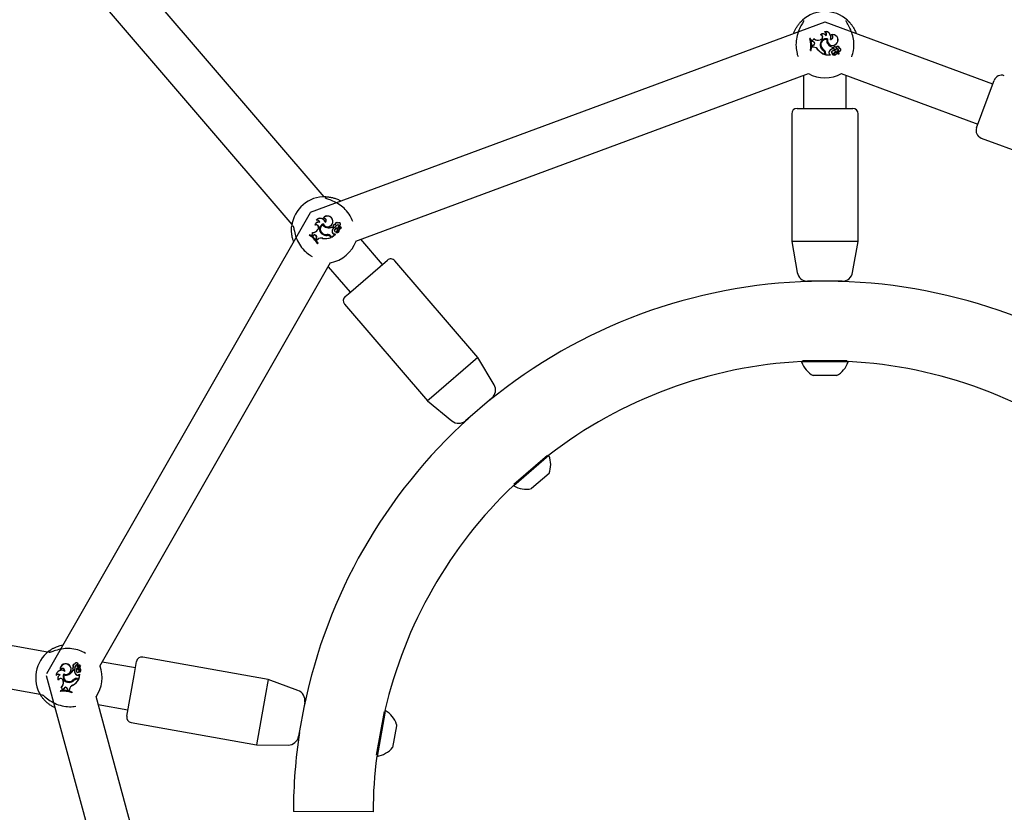
# Model space of a CAD drawing. Units: millimetres. Extents: x 0 to 2100, y 0 to 1488.
# Drawn here: x 557 to 594, y 379 to 409 of the extents above; entities that cross this region are included whole.
import ezdxf

# ---------------------------------------------------------------- set-up
doc = ezdxf.new("R2010")
doc.units = ezdxf.units.MM
doc.header["$LTSCALE"] = 50
doc.styles.add('SLDTEXTSTYLE0', font='TXT', dxfattribs={"width": 0.605})
doc.dimstyles.new('SLDDIMSTYLE0', dxfattribs={"dimtxt": 17.5, "dimasz": 15, "dimexe": 0, "dimexo": 0.0625, "dimgap": 4.375, "dimtad": 1, "dimdec": 0, "dimrnd": 1e-09, "dimzin": 12, "dimdsep": 46, "dimtxsty": 'SLDTEXTSTYLE0', "dimsah": 1, "dimcen": 0.09, "dimadec": 0, "dimazin": 3, "dimtfac": 1, "dimtdec": 0, "dimtofl": 0, "dimtmove": 0, "dimatfit": 3, "dimfxl": 1, "dimfrac": 2, "dimtolj": 1, "dimtzin": 12, "dimarcsym": 0})

# ---------------------------------------------------------------- blocks, each defined once
blk = doc.blocks.new('_D')
at = {"color": 7, "linetype": 'Continuous', "lineweight": 50}
for p, q in [((582.036, 461.945), (405.101, 461.945)), ((410.054, 461.945), (410.054, 281.163))]:
    blk.add_line(p, q, dxfattribs=at)
for points in [[(410.054, 461.945), (405.054, 446.945), (415.054, 446.945)], [(410.054, 281.163), (415.054, 296.163), (405.054, 296.163)]]:
    blk.add_solid(points, dxfattribs=at)
at = {"color": 7, "linetype": 'Continuous', "lineweight": 50, "insert": (387.495, 355.112), "char_height": 17.5, "attachment_point": 1, "rotation": 90, "style": 'SLDTEXTSTYLE0'}
blk.add_mtext('181', dxfattribs=at)

msp = doc.modelspace()

# ---------------------------------------------------------------- linework, layer by layer
at = {"color": 7, "linetype": 'Continuous', "lineweight": 25}
for p, q in [((568.1495497, 401.8418722), (551.813862, 420.8751964)), ((550.5899244, 419.844564), (566.9354143, 400.7998189)), ((586.9805631, 408.411238), (567.6207511, 401.2424447)), ((593.3011522, 406.0769419), (586.9972274, 408.411238)), ((586.8355188, 407.9380034), (586.8263004, 407.935856)), ((586.9933789, 408.0472826), (586.9773159, 408.0494379)), ((587.0302721, 407.8999184), (587.0303798, 407.9083202)), ((587.2316595, 407.9306453), (587.2178598, 407.9308948)), ((586.422441, 407.7866515), (586.4163393, 407.7910259)), ((586.4467399, 407.7910259), (586.4163393, 407.7910259)), ((586.4436096, 407.7866515), (586.422441, 407.7866515)), ((586.4436096, 407.7866515), (586.4467399, 407.7910259)), ((586.4913531, 407.7255507), (586.4858202, 407.7300812)), ((586.4858202, 407.7300812), (586.496702, 407.6828504)), ((586.4913531, 407.7255507), (586.500285, 407.6867829)), ((586.500285, 407.6867829), (586.496702, 407.6828504)), ((586.5394859, 407.6771038), (586.496702, 407.6828504)), ((586.5399248, 407.6814586), (586.500285, 407.6867829)), ((586.5580257, 407.5416868), (586.5131497, 407.5243083)), ((586.5595432, 407.5375835), (586.5174422, 407.5212796)), ((586.5399248, 407.6814586), (586.5394859, 407.6771038)), ((586.5595432, 407.5375835), (586.5580257, 407.5416868)), ((586.5787796, 407.779893), (586.5772157, 407.7869771)), ((586.8379577, 407.7542645), (586.8051102, 407.7427994)), ((586.8393993, 407.7501344), (586.8065518, 407.7386693)), ((587.0573078, 407.7547072), (587.0623438, 407.7582172)), ((587.0903987, 407.7757504), (587.0851476, 407.7728119)), ((587.1050628, 407.58025), (587.1084906, 407.5829696)), ((587.1931177, 407.757184), (587.2001325, 407.7616723)), ((587.4437939, 407.6291707), (587.4474747, 407.6267995)), ((586.448956, 407.3451901), (586.4435707, 407.3408157)), ((586.4435707, 407.3408157), (586.4739713, 407.3408157)), ((586.448956, 407.3451901), (586.4704219, 407.3451901)), ((586.4704219, 407.3451901), (586.4739713, 407.3408157)), ((586.5131497, 407.5243083), (586.5114445, 407.4625223)), ((586.5159405, 407.4668685), (586.5114445, 407.4625223)), ((586.5605107, 407.4622129), (586.5114445, 407.4625223)), ((586.5174422, 407.5212796), (586.5131497, 407.5243083)), ((586.5174422, 407.5212796), (586.5159405, 407.4668685)), ((586.5605245, 407.4665873), (586.5159405, 407.4668685)), ((586.727874, 407.3743008), (586.7243274, 407.3717236)), ((586.8133045, 407.5233364), (586.8176163, 407.5241001)), ((586.845763, 407.5099387), (586.8415894, 407.5086271)), ((586.9308917, 407.3434973), (586.9334772, 407.3470467)), ((586.944771, 407.3730277), (586.9422123, 407.369479)), ((586.9842969, 407.2259179), (586.9842969, 407.1925221)), ((586.9842969, 407.1925221), (586.9886713, 407.1862532)), ((586.9886713, 407.2259179), (586.9886713, 407.1862532)), ((587.0087901, 407.236842), (587.0087901, 407.1788382)), ((587.0131645, 407.1832127), (587.0087901, 407.1788382)), ((587.0087901, 407.1788382), (587.1930672, 407.1788382)), ((587.0131645, 407.236842), (587.0131645, 407.1832127)), ((587.0131645, 407.1832127), (587.1879843, 407.1832127)), ((587.1443477, 407.3073634), (587.1480953, 407.3051062)), ((587.1642209, 407.206132), (587.1670333, 407.2094969)), ((587.1642209, 407.206132), (587.1879843, 407.1832127)), ((587.1670333, 407.2094969), (587.1945161, 407.1829904)), ((587.1879843, 407.1832127), (587.1927817, 407.1812762)), ((587.2620244, 407.3149265), (587.259418, 407.3184399)), ((587.2612626, 407.201191), (587.2600263, 407.2020746)), ((587.2835724, 407.4545773), (587.2879468, 407.457805)), ((587.2835724, 407.4057652), (587.2835724, 407.4545773)), ((587.2835724, 407.4057652), (587.2879468, 407.4021107)), ((587.2879468, 407.4021107), (587.2879468, 407.457805)), ((587.3288117, 407.2458232), (587.3325021, 407.2434438)), ((587.3389333, 407.3995986), (587.3376695, 407.3954007)), ((587.3649362, 407.2403986), (587.3610014, 407.2423175)), ((587.3708773, 407.4767855), (587.3723478, 407.4809192)), ((587.3911962, 407.3152933), (587.3986768, 407.3149526)), ((587.4031354, 407.206915), (587.4064609, 407.2040471)), ((587.4160913, 407.4480499), (587.4141962, 407.4565788)), ((587.4145023, 407.4004714), (587.4154338, 407.3961947)), ((587.4375584, 407.2874092), (587.5118851, 407.2219494)), ((587.4406784, 407.2904905), (587.5148856, 407.225136)), ((587.4491844, 407.258576), (587.5011736, 407.212743)), ((587.4520939, 407.2618427), (587.5043873, 407.2157414)), ((587.5181264, 407.3146382), (587.5137031, 407.3112609)), ((587.5274364, 407.428327), (587.53213, 407.4327905)), ((569.3371406, 400.1718402), (586.375374, 406.4809704)), ((587.6024164, 406.4809704), (592.745552, 404.5765058)), ((586.1888952, 406.4119187), (586.1888952, 405.163098)), ((587.7888952, 405.163098), (587.7888952, 406.4119187)), ((592.6934645, 404.4358399), (593.3269085, 406.1464986)), ((593.3269085, 406.1464986), (593.3532397, 406.2176078)), ((585.7388952, 404.963098), (585.7388952, 400.163098)), ((585.9389217, 405.163098), (588.0388952, 405.163098)), ((588.2388952, 400.163098), (588.2388952, 404.963098)), ((592.8706212, 404.0503331), (599.0599199, 401.7584822)), ((567.6160163, 401.2383809), (557.7052993, 383.8997807)), ((567.8548688, 400.9637563), (567.8412759, 400.9549302)), ((567.9788405, 400.8759591), (567.9734503, 400.8824048)), ((568.1116484, 401.030436), (568.1010142, 401.0216378)), ((568.1953739, 400.8737059), (568.1977738, 400.8816804)), ((568.4689686, 400.9398262), (568.473306, 400.9404241)), ((567.7144029, 400.4908302), (567.7086024, 400.4951873)), ((567.8062508, 400.7780198), (567.8006541, 400.7703864)), ((567.9277676, 400.6401807), (567.9103088, 400.6100876)), ((567.9315514, 400.6379856), (567.9140926, 400.6078924)), ((568.0939297, 400.7833757), (568.0954653, 400.7893191)), ((568.1053352, 400.8208956), (568.1032642, 400.8152458)), ((568.2437889, 400.6820936), (568.2446189, 400.6863898)), ((568.4513262, 400.5006034), (568.4556401, 400.5013313)), ((568.4610967, 400.7029891), (568.4623141, 400.7082874)), ((568.4928872, 400.6659488), (568.4610967, 400.7029891)), ((568.4985869, 400.6660246), (568.4623141, 400.7082874)), ((568.4928872, 400.6659488), (568.4985869, 400.6660246)), ((568.5128829, 400.7767017), (568.5113066, 400.7807961)), ((568.5356976, 400.5829834), (568.5314316, 400.5839519)), ((568.5389133, 400.697325), (568.5406883, 400.6933164)), ((568.5659079, 400.7843433), (568.5589151, 400.7895811)), ((568.5956892, 400.7472041), (568.5991813, 400.7445655)), ((568.6091936, 400.4961808), (568.60768, 400.4960461)), ((568.631384, 400.5740428), (568.6357341, 400.5746408)), ((568.6334788, 400.6673892), (568.6393772, 400.6720027)), ((568.6623295, 400.5934538), (568.6580938, 400.5923472)), ((568.6632456, 400.841894), (568.6639002, 400.8483379)), ((568.6868205, 400.6764246), (568.785855, 400.6751592)), ((568.6871813, 400.6807948), (568.7860565, 400.6795315)), ((568.7131236, 400.5929238), (568.717515, 400.5929134)), ((568.7144213, 400.6621169), (568.7837228, 400.6611969)), ((568.7145016, 400.6664906), (568.7842086, 400.6655652)), ((568.7302245, 400.7495596), (568.7290675, 400.7441159)), ((567.6069559, 400.413283), (567.5838869, 400.3934836)), ((567.591366, 400.394138), (567.5838869, 400.3934836)), ((567.6074295, 400.4079248), (567.591366, 400.394138)), ((567.6074295, 400.4079248), (567.6069559, 400.413283)), ((567.6834528, 400.3926539), (567.6763037, 400.3924883)), ((567.6763037, 400.3924883), (567.7153218, 400.3637351)), ((567.6834528, 400.3926539), (567.7154795, 400.3690528)), ((567.7515303, 400.3872388), (567.7153218, 400.3637351)), ((567.7154795, 400.3690528), (567.7153218, 400.3637351)), ((567.7490273, 400.3908292), (567.7154795, 400.3690528)), ((567.7490273, 400.3908292), (567.7515303, 400.3872388)), ((567.8537939, 400.2965544), (567.8310587, 400.2541399)), ((567.8362885, 400.2546373), (567.8310587, 400.2541399)), ((567.8310587, 400.2541399), (567.8700049, 400.206144)), ((567.8576178, 400.294429), (567.8362885, 400.2546373)), ((567.8362885, 400.2546373), (567.8705861, 400.2123702)), ((567.8576178, 400.294429), (567.8537939, 400.2965544)), ((567.9074396, 400.2378652), (567.8700049, 400.206144)), ((567.8705861, 400.2123702), (567.8700049, 400.206144)), ((567.9046011, 400.2411937), (567.8705861, 400.2123702)), ((568.0594596, 400.4488883), (568.0622342, 400.452276)), ((568.0928158, 400.4598613), (568.090503, 400.4561478)), ((568.0916963, 400.2801554), (568.0906835, 400.2758899)), ((568.2571145, 400.4204507), (568.257484, 400.4160914)), ((568.265815, 400.3890027), (568.2654653, 400.39338)), ((568.3829182, 400.3345612), (568.4046683, 400.3092194)), ((568.3862377, 400.3374102), (568.4120706, 400.3073114)), ((568.3943898, 400.3588029), (568.4321667, 400.3147876)), ((568.3977093, 400.3616518), (568.4326372, 400.3209561)), ((568.4046683, 400.3092194), (568.4120706, 400.3073114)), ((568.4321667, 400.3147876), (568.5720026, 400.4348042)), ((568.4326372, 400.3209561), (568.4321667, 400.3147876)), ((568.4326372, 400.3209561), (568.5652965, 400.4348133)), ((568.532337, 400.4367285), (568.5322797, 400.4411137)), ((568.5322797, 400.4411137), (568.5703977, 400.4388987)), ((568.532337, 400.4367285), (568.5652965, 400.4348133)), ((568.5652965, 400.4348133), (568.5701981, 400.4364682)), ((570.3369555, 399.2932435), (569.5236194, 400.2408919)), ((585.7388952, 400.163098), (585.9451024, 398.9936387)), ((588.2388952, 400.163098), (585.7389267, 400.163098)), ((588.032688, 398.9936387), (588.2388952, 400.163098)), ((567.8977654, 400.0695838), (567.9208345, 400.0893832)), ((567.899003, 400.0764106), (567.8977654, 400.0695838)), ((567.899003, 400.0764106), (567.9152921, 400.090391)), ((567.9152921, 400.090391), (567.9208345, 400.0893832)), ((569.0572228, 398.1948903), (570.5266641, 399.4560643)), ((573.9348476, 395.7921476), (570.8086877, 399.434554)), ((559.7085965, 384.1803283), (568.3908938, 399.369833)), ((568.2996818, 399.2102594), (569.12282, 398.2511902)), ((587.6387485, 398.663098), (586.3390255, 398.663098)), ((586.4888952, 398.663098), (586.4888952, 398.656847)), ((587.4888952, 398.656847), (587.4888952, 398.663098)), ((568.9331113, 398.0883694), (569.0572228, 398.1948903)), ((568.911601, 397.8063458), (572.0377609, 394.1639394)), ((573.9348476, 395.7921476), (572.1855127, 394.2907499)), ((574.5400197, 394.770422), (573.9348476, 395.7921476)), ((586.1138952, 395.6405647), (586.1138952, 395.625098)), ((587.8638952, 395.625098), (586.1138952, 395.625098)), ((587.8279277, 395.663098), (586.1498627, 395.663098)), ((587.8638952, 395.625098), (587.8638952, 395.6405647)), ((587.4263952, 395.113098), (586.5513952, 395.113098)), ((572.1855127, 394.2907499), (572.0377609, 394.1639394)), ((574.4563728, 394.2630407), (573.4700855, 393.4165422)), ((572.0377609, 394.1639394), (572.9558874, 393.4108124)), ((574.3467177, 394.1606897), (574.3426465, 394.1654331)), ((573.5838118, 393.5141498), (573.587883, 393.5094064)), ((576.6058082, 392.1043246), (575.2778475, 390.9645788)), ((576.553766, 392.1097353), (575.2803922, 391.0168396)), ((576.6058082, 392.1043246), (576.595735, 392.1160613)), ((576.6072751, 391.4308648), (575.9432947, 390.8609919)), ((575.2677743, 390.9763155), (575.2778475, 390.9645788)), ((557.7378081, 384.7087918), (533.0326794, 389.1285167)), ((532.8778347, 387.530816), (557.456043, 383.1337971)), ((558.5556218, 384.2119054), (558.5586041, 384.2151111)), ((558.7680564, 384.2588715), (558.7644892, 384.2642777)), ((558.8783289, 384.229686), (558.8808745, 384.2247371)), ((558.8884604, 384.1491959), (558.9658617, 384.2107342)), ((558.8909441, 384.145582), (558.96847, 384.2072194)), ((558.9186708, 384.155388), (558.9732606, 384.1987456)), ((558.921374, 384.1519488), (558.9756462, 384.1950541)), ((561.0439274, 384.1173301), (559.7998084, 384.3399018)), ((560.9934291, 383.8350574), (561.0879532, 384.363423)), ((566.0450324, 383.6797814), (561.3200482, 384.5250767)), ((557.6926602, 383.8291314), (564.3105733, 359.4107993)), ((558.0647248, 383.8421604), (558.0597744, 383.826728)), ((558.2162829, 383.8525258), (558.2080314, 383.8541113)), ((558.2215012, 384.056177), (558.2188255, 384.0426368)), ((558.3490989, 383.8898463), (558.3510667, 383.8841597)), ((558.3639858, 383.8535668), (558.3614176, 383.8591422)), ((558.3854642, 383.9876903), (558.3822814, 383.9953859)), ((558.5441263, 383.869853), (558.5420529, 383.8737061)), ((558.6927846, 384.1132928), (558.6889745, 384.1154683)), ((558.6992711, 384.0234414), (558.6968642, 384.0283159)), ((558.7516881, 384.0185079), (558.6968642, 384.0283159)), ((558.7473203, 384.0148454), (558.6992711, 384.0234414)), ((558.7290335, 384.1527398), (558.7203041, 384.1523763)), ((558.7473203, 384.0148454), (558.7516881, 384.0185079)), ((558.7631398, 384.0682552), (558.7670496, 384.0662719)), ((558.7755886, 384.1427969), (558.7799624, 384.1429607)), ((558.8196664, 383.8604678), (558.8225483, 383.8637593)), ((558.8329447, 383.9776372), (558.8290273, 383.9756902)), ((558.8553312, 384.1048549), (558.8569839, 384.1121586)), ((558.9127295, 384.0312114), (558.9157216, 384.0344251)), ((558.9187751, 383.7094714), (558.9495614, 383.881559)), ((558.9199984, 383.8655642), (558.9509304, 383.8879496)), ((558.9228155, 383.8622031), (558.9199984, 383.8655642)), ((558.9244309, 384.0658161), (558.9218491, 384.0622807)), ((558.9223108, 383.704395), (558.9547626, 383.8857922)), ((558.9228155, 383.8622031), (558.9495614, 383.881559)), ((558.9447686, 383.9568581), (558.9436811, 383.9557968)), ((558.9495614, 383.881559), (558.9523125, 383.8859404)), ((558.9641183, 384.0975217), (558.967527, 384.1002902)), ((560.7181365, 382.2962424), (560.9934291, 383.8350574)), ((558.1444964, 383.667523), (558.1449869, 383.6580705)), ((558.3257933, 383.6375668), (558.3312947, 383.6032136)), ((558.3301127, 383.6382585), (558.3356141, 383.6039053)), ((558.5487709, 383.5726317), (558.5487785, 383.5770106)), ((558.5676752, 383.6022235), (558.5682314, 383.5978842)), ((558.6804328, 383.4622906), (558.6823451, 383.4583457)), ((558.7198822, 383.6755738), (558.7229249, 383.6724301)), ((558.7465069, 383.656711), (558.7434683, 383.6598811)), ((558.8652136, 383.7146096), (558.9223108, 383.704395)), ((558.8659839, 383.7189157), (558.9187751, 383.7094714)), ((558.8716536, 383.6885754), (558.9045275, 383.6826943)), ((558.872424, 383.6928815), (558.9114687, 383.6858964)), ((558.9045275, 383.6826943), (558.9114687, 383.6858964)), ((558.9187751, 383.7094714), (558.9223108, 383.704395)), ((566.0450324, 383.6797814), (565.9325037, 383.0507747)), ((567.1599013, 383.2708513), (566.0450324, 383.6797814)), ((558.2207117, 383.2589369), (558.2153581, 383.2290114)), ((558.2207387, 383.2342474), (558.2153581, 383.2290114)), ((558.2244665, 383.2550851), (558.2207117, 383.2589369)), ((558.2244665, 383.2550851), (558.2207387, 383.2342474)), ((558.2549232, 383.3869525), (558.2476745, 383.3866606)), ((558.2930202, 383.2913224), (558.2875862, 383.2866739)), ((558.2875862, 383.2866739), (558.3359951, 383.2890681)), ((558.2930202, 383.2913224), (558.3327551, 383.2932876)), ((558.3449769, 383.3313703), (558.3327551, 383.2932876)), ((558.3327551, 383.2932876), (558.3359951, 383.2890681)), ((558.3491863, 383.3301713), (558.3359951, 383.2890681)), ((558.3449769, 383.3313703), (558.3491863, 383.3301713)), ((558.4900583, 383.3253452), (558.4857519, 383.3245741)), ((558.4857519, 383.3245741), (558.494956, 383.2773389)), ((558.4900583, 383.3253452), (558.4986933, 383.281031)), ((558.4986933, 383.281031), (558.494956, 383.2773389)), ((558.494956, 383.2773389), (558.5554761, 383.2647797)), ((558.4986933, 383.281031), (558.5519896, 383.2699708)), ((558.5601178, 383.3138086), (558.5519896, 383.2699708)), ((558.5519896, 383.2699708), (558.5554761, 383.2647797)), ((558.5644214, 383.3130246), (558.5554761, 383.2647797)), ((558.6599701, 383.1826052), (558.6637504, 383.2037357)), ((558.6599701, 383.1826052), (558.6633278, 383.1765337)), ((558.6633278, 383.1765337), (558.6686815, 383.2064593)), ((558.6637504, 383.2037357), (558.6686815, 383.2064593)), ((565.5286544, 361.0329544), (559.5631561, 383.0440497)), ((559.6449638, 382.7422011), (560.7621623, 382.5423353)), ((565.9325037, 383.0507747), (565.6047744, 381.2188521)), ((567.4159051, 382.8248753), (567.1870169, 381.5454486)), ((567.3956659, 382.676247), (567.3895126, 382.6773478)), ((570.4023324, 382.4827722), (570.1068198, 380.8309325)), ((570.4288387, 382.4151526), (570.137892, 380.7888352)), ((570.4460726, 382.5114857), (570.4288387, 382.4151526)), ((570.4460726, 382.5114857), (570.4308476, 382.5142094)), ((560.8797902, 382.0641474), (565.6047744, 381.2188521)), ((570.8730257, 381.9906582), (570.8644088, 381.9424917)), ((567.2134094, 381.6929761), (567.2195627, 381.6918753)), ((570.8644088, 381.9424917), (570.7189354, 381.129333)), ((565.6047744, 381.2188521), (566.7922708, 381.2158911)), ((570.122667, 380.7915589), (570.137892, 380.7888352)), ((569.9889573, 378.709044), (566.9889683, 378.7171521))]:
    msp.add_line(p, q, dxfattribs=at)
at = {"color": 7, "linetype": 'Continuous', "lineweight": 25, "flags": 128}
for points in [[(587.8021175, 408.4301891), (587.8016487, 408.4288742), (587.801464, 408.4283871)], [(568.2191871, 401.7810369), (568.2196877, 401.7797338), (568.2198649, 401.7792439)], [(557.8302239, 384.7056909), (557.8314357, 384.7049979), (557.8318827, 384.7047303)]]:
    msp.add_lwpolyline(points, dxfattribs=at)
at = {"color": 7, "linetype": 'Continuous', "lineweight": 25}
for centre, radius, start, end in [((586.9888952, 407.561238), 1.25, 47.36545889, 132.63454111), ((586.9168413, 407.8368655), 0.134152, 32.18396327, 132.44738435), ((586.8068331, 407.8434364), 0.0944476, 289.24103862, 78.10513502), ((586.9168413, 407.8368655), 0.1297776, 29.06840652, 128.80189348), ((586.8068331, 407.8434364), 0.0988221, 289.24103865, 73.12552524), ((587.0136853, 407.8474526), 0.2052336, 335.29388678, 100.20727526), ((586.9459528, 407.957109), 0.0975104, 329.97716917, 71.2379334), ((587.0136853, 407.8474526), 0.2008591, 333.29402668, 95.8023766), ((586.9459528, 407.957109), 0.1018848, 325.85245116, 62.25820074), ((587.195243, 407.8477243), 0.0905652, 268.65526556, 66.29029954), ((587.195243, 407.8477243), 0.0861908, 273.25203835, 74.78726722), ((587.2840618, 407.7421464), 0.2000216, 324.78320345, 109.32792085), ((587.2840618, 407.7421464), 0.1956472, 324.72890599, 105.5358116), ((585.6166065, 407.5167246), 0.8454666, 347.99123336, 18.93151868), ((585.6166065, 407.5167246), 0.849841, 348.35524478, 18.51908152), ((585.6470071, 407.5167246), 0.8410922, 348.23239544, 18.718831), ((585.6470071, 407.5167246), 0.8454666, 347.99123337, 18.93151867), ((586.4912168, 407.8232674), 0.0933424, 266.68558653, 337.12095677), ((586.4912168, 407.8232674), 0.0977168, 270.07987871, 333.6484077), ((586.5348585, 407.6074926), 0.0697648, 289.39484658, 86.19686544), ((586.5348585, 407.6074926), 0.0741392, 289.4479926, 86.08160866), ((586.7290974, 407.9605762), 0.2306614, 228.81735165, 289.24103864), ((586.7290974, 407.9605762), 0.2350358, 230.24152458, 289.24103864), ((587.0238825, 407.5704696), 0.2157884, 72.0463471, 192.61643908), ((587.0238825, 407.5704696), 0.2114139, 73.15477384, 192.66970536), ((587.0248172, 407.5689881), 0.1929142, 78.78303845, 198.23349253), ((587.0248172, 407.5689881), 0.1885398, 80.07684236, 198.25175134), ((587.2733145, 407.7200711), 0.218766, 170.89030995, 219.72736298), ((587.2733145, 407.7200711), 0.2143916, 169.75096245, 219.75388037), ((587.2771106, 407.7266046), 0.1974461, 166.46583733, 329.63677113), ((587.2771106, 407.7266046), 0.1930716, 165.25327057, 329.6917849), ((587.3908473, 407.7965709), 0.3584236, 217.12342451, 252.58464761), ((587.3908473, 407.7965709), 0.3540492, 217.10730342, 253.10378587), ((586.5605107, 407.2686858), 0.193527, 32.1691488, 90), ((586.5605107, 407.2686858), 0.1979015, 32.25405773, 89.99598415), ((587.1987418, 407.7667735), 0.61736, 219.78451317, 250.10654217), ((587.1987418, 407.7667735), 0.6129856, 219.81152501, 249.52267068), ((587.0588485, 407.555523), 0.2476446, 187.46792531, 238.88916095), ((587.0588485, 407.555523), 0.2432701, 187.42157269, 238.9785739), ((587.0915251, 407.5834084), 0.2608834, 196.65729619, 235.08675057), ((587.0915251, 407.5834084), 0.2565089, 196.64383505, 235.10174495), ((586.8281599, 407.2259179), 0.156137, 359.99999968, 48.85555598), ((586.8281599, 407.2259179), 0.1605114, 359.99999968, 48.99418475), ((586.8433808, 407.236842), 0.1654093, 0, 53.30916917), ((586.8433808, 407.236842), 0.1697838, 0.00000001, 53.33231826), ((587.2086419, 407.2674188), 0.0756922, 148.14822921, 234.06520369), ((587.2086419, 407.2674188), 0.0713178, 148.09971335, 234.30820236), ((587.3219558, 407.2037657), 0.205614, 100.75892826, 149.74524036), ((587.3219558, 407.2037657), 0.2012396, 99.72954078, 149.76276403), ((587.1927703, 407.1812707), 0.0024506, 276.96058328, 44.56874023), ((587.2905809, 407.2756998), 0.0528946, 126.09675424, 322.42378007), ((587.2905809, 407.2756998), 0.0485202, 126.05410053, 321.9931175), ((587.2600904, 407.2020379), 0.0040634, 78.52906807, 210.39073718), ((587.3299685, 407.259336), 0.094382, 218.96660664, 324.14048819), ((587.3268545, 407.229124), 0.1119151, 50.07701098, 127.05405427), ((587.2906252, 407.2802216), 0.0799345, 248.16789676, 331.69346592), ((587.2906252, 407.2802216), 0.0843089, 249.61819816, 331.81335794), ((587.3299685, 407.259336), 0.0900075, 220.2408342, 324.37998081), ((587.3268545, 407.229124), 0.1075407, 53.25165063, 127.07375088), ((587.3537323, 407.4386775), 0.0461616, 66.21747552, 249.6368274), ((587.3537323, 407.4386775), 0.0417872, 65.77684981, 249.25855342), ((587.4990082, 407.1557316), 0.1925704, 124.04594064, 152.10600088), ((587.4990082, 407.1557316), 0.188196, 122.21662651, 152.22060576), ((587.3749103, 407.5565361), 0.1653829, 256.98658162, 284.1835092), ((587.3749103, 407.5565361), 0.1610085, 257.08839347, 284.23505252), ((587.4136232, 407.2190696), 0.0575285, 48.03138781, 156.16453556), ((587.4136232, 407.2190696), 0.053154, 48.00841281, 156.34251906), ((587.3475732, 407.3901788), 0.0896872, 40.18478228, 74.93960691), ((587.3475732, 407.3901788), 0.0940616, 44.90393487, 74.72890922), ((587.4537263, 407.1551585), 0.0723752, 50.64640681, 134.34750258), ((587.4537263, 407.1551585), 0.0680008, 50.4294764, 134.03285489), ((587.4711231, 407.4345709), 0.0610329, 358.32837903, 158.8634908), ((587.4303656, 407.3141548), 0.0877622, 0.31558091, 100.41360483), ((587.4303656, 407.3141548), 0.0833877, 358.01120675, 100.31528587), ((587.4711231, 407.4345709), 0.0566584, 353.67296451, 166.23740743), ((587.454183, 407.3018975), 0.022052, 90, 221.07208775), ((587.454183, 407.3018975), 0.0176775, 89.9289691, 220.18713569), ((587.4546129, 407.2822234), 0.0417283, 43.65018916, 90.5903648), ((587.4546129, 407.2822234), 0.0373539, 43.6940621, 90.62588689), ((587.3781465, 407.2119622), 0.1411936, 5.88229752, 42.87351114), ((587.3781465, 407.2119622), 0.145568, 5.76295659, 42.88559317), ((587.5001735, 407.2121467), 0.0055388, 235.60451957, 40.4671477), ((587.5001735, 407.2121467), 0.0011644, 241.59993566, 30.80418684), ((587.5164505, 407.2266159), 0.0065284, 225.62723143, 359.67689654), ((587.5308638, 407.3708207), 0.0619828, 253.92692285, 88.82952672), ((587.5164505, 407.2266159), 0.0021539, 223.40146149, 355.11308138), ((587.5308638, 407.3708207), 0.0576083, 257.22613672, 93.41084807), ((586.9888952, 407.561238), 1.25, 240.11103318, 299.88896682), ((593.6345715, 406.1134327), 0.3, 69.68078632, 159.68078632), ((585.9388952, 404.963098), 0.2, 90, 180), ((588.0388952, 404.963098), 0.2, 0, 90), ((592.9747962, 404.3316649), 0.3, 159.68078632, 249.68078632), ((568.1680192, 400.5920086), 1.25, 88.00388625, 173.27296846), ((567.9338305, 400.7542368), 0.134152, 72.82239062, 173.0858117), ((567.9338305, 400.7542368), 0.1297776, 69.70683388, 169.44032084), ((568.000424, 400.8253435), 0.2052336, 15.93231413, 140.84570261), ((567.8776088, 400.8644416), 0.0975104, 10.61559652, 111.87636075), ((568.000424, 400.8253435), 0.2008591, 13.93245404, 136.44080395), ((567.8776088, 400.8644416), 0.1018848, 6.49087851, 102.8966281), ((568.2741792, 400.9215252), 0.2000216, 5.42163081, 149.9663482), ((568.1380193, 400.9437952), 0.0861908, 313.89046571, 115.42569458), ((568.2790265, 400.9052044), 0.1974461, 207.10426469, 10.27519849), ((568.2790265, 400.9052044), 0.1930716, 205.89169792, 10.33021226), ((568.2741792, 400.9215252), 0.1956472, 5.36733334, 146.17423895), ((568.1380193, 400.9437952), 0.0905652, 309.29369291, 106.9287269), ((568.6164466, 400.8099562), 0.0610329, 38.96680639, 199.50191816), ((568.6164466, 400.8099562), 0.0566584, 34.31139186, 206.87583478), ((568.7032994, 400.8004885), 0.0619828, 294.56535021, 129.46795408), ((567.6197082, 400.466716), 0.0933424, 307.32401388, 17.75938412), ((567.6197082, 400.466716), 0.0977168, 310.71830607, 14.28683505), ((567.7107933, 400.7258383), 0.2306614, 269.45577901, 329.879466), ((567.7107933, 400.7258383), 0.2350358, 270.87995193, 329.87946599), ((567.8460731, 400.6875765), 0.0944476, 329.87946598, 118.74356238), ((567.8460731, 400.6875765), 0.0988221, 329.879466, 113.7639526), ((568.1885564, 400.6218005), 0.2157884, 112.68477445, 233.25486644), ((568.1885564, 400.6218005), 0.2114139, 113.7932012, 233.30813271), ((568.1902306, 400.621285), 0.1929142, 119.4214658, 238.87191988), ((568.1902306, 400.621285), 0.1885398, 120.71526972, 238.8901787), ((568.2804011, 400.8977742), 0.218766, 211.5287373, 260.36579034), ((568.2804011, 400.8977742), 0.2143916, 210.3893898, 260.39230773), ((568.319766, 401.0323721), 0.3584236, 257.76185187, 293.22307496), ((568.319766, 401.0323721), 0.3540492, 257.74573078, 293.74221322), ((568.6535729, 400.537663), 0.205614, 141.39735562, 190.38366771), ((568.5261301, 400.5121658), 0.0756922, 188.78665657, 274.70363104), ((568.6535729, 400.537663), 0.2012396, 140.36796813, 190.40119138), ((568.5261301, 400.5121658), 0.0713178, 188.7381407, 274.94662972), ((568.5246919, 400.7366178), 0.0461616, 106.85590287, 290.27525475), ((568.5246919, 400.7366178), 0.0417872, 106.41527716, 289.89698077), ((568.5516045, 400.695804), 0.0940616, 85.54236222, 115.36733657), ((568.5516045, 400.695804), 0.0896872, 80.82320963, 115.57803427), ((568.582915, 400.5718151), 0.0528946, 166.73518159, 3.06220743), ((568.6407747, 400.5600962), 0.1119151, 90.71543834, 167.69248163), ((568.582915, 400.5718151), 0.0485202, 166.69252788, 2.63154486), ((568.6407747, 400.5600962), 0.1075407, 93.89007798, 167.71217824), ((568.4640031, 400.8398458), 0.1610085, 297.72682082, 324.87347987), ((568.4640031, 400.8398458), 0.1653829, 297.62500898, 324.82193656), ((568.6639434, 400.6920356), 0.0877622, 40.95400826, 141.05203218), ((568.6639434, 400.6920356), 0.0833877, 38.64963411, 140.95371323), ((568.6077525, 400.4960601), 0.0040634, 119.16749542, 251.02916453), ((568.5800037, 400.5752753), 0.0799345, 288.80632412, 12.33189328), ((568.6234612, 400.5850503), 0.094382, 259.605034, 4.77891554), ((568.5800037, 400.5752753), 0.0843089, 290.25662551, 12.45178529), ((568.6234612, 400.5850503), 0.0900075, 260.87926156, 5.01840817), ((568.8192102, 400.6165244), 0.1925704, 164.684368, 192.74442824), ((568.8192102, 400.6165244), 0.188196, 162.85505387, 192.85903312), ((568.7131661, 400.6089777), 0.0575285, 88.66981516, 196.80296292), ((568.7131661, 400.6089777), 0.053154, 88.64684016, 196.98094641), ((568.7032994, 400.8004885), 0.0576083, 297.86456407, 134.04927542), ((568.6899998, 400.6982462), 0.022052, 130.63842735, 261.71051511), ((568.6899998, 400.6982462), 0.0176775, 130.56739646, 260.82556304), ((568.7031395, 400.6835968), 0.0417283, 84.28861652, 131.22879215), ((568.7031395, 400.6835968), 0.0373539, 84.33248945, 131.26431425), ((568.6908741, 400.5804789), 0.1411936, 46.52072488, 83.5119385), ((568.6908741, 400.5804789), 0.145568, 46.40138395, 83.52402052), ((568.7852219, 400.5865981), 0.0723752, 91.28483417, 174.98592994), ((568.7852219, 400.5865981), 0.0680008, 91.06790375, 174.67128224), ((568.7833522, 400.660093), 0.0011644, 282.23836301, 71.44261419), ((568.7833522, 400.660093), 0.0055388, 276.24294692, 81.10557506), ((568.7862802, 400.6816737), 0.0065284, 266.26565878, 40.3153239), ((568.7862802, 400.6816737), 0.0021539, 264.03988884, 35.75150874), ((567.1556698, 399.6644816), 0.8454666, 28.62966072, 59.56994603), ((567.1556698, 399.6644816), 0.849841, 28.99367214, 59.15750887), ((567.1787388, 399.684281), 0.8454666, 28.62966073, 59.56994602), ((567.1787388, 399.684281), 0.8410922, 28.8708228, 59.35725835), ((567.7933555, 400.3314017), 0.0741392, 330.08641995, 126.72003602), ((567.7933555, 400.3314017), 0.0697648, 330.03327393, 126.8352928), ((568.0334805, 400.0910102), 0.1979015, 72.89248508, 130.63441151), ((568.0334805, 400.0910102), 0.193527, 72.80757616, 130.63842736), ((568.2248242, 400.6332313), 0.2476446, 228.10635266, 279.5275883), ((568.2248242, 400.6332313), 0.2432701, 228.06000004, 279.61700125), ((568.2314591, 400.6756734), 0.2608834, 237.29572354, 275.72517793), ((568.1933962, 400.8846457), 0.61736, 260.42294053, 290.74496952), ((568.1933962, 400.8846457), 0.6129856, 260.44995237, 290.16109804), ((568.2314591, 400.6756734), 0.2565089, 237.28226241, 275.7401723), ((568.2688715, 400.2510745), 0.1697838, 40.63842736, 93.97074562), ((568.2688715, 400.2510745), 0.1654093, 40.63842736, 93.94759653), ((568.2644361, 400.2328718), 0.1605114, 40.63842704, 89.63261211), ((568.2644361, 400.2328718), 0.156137, 40.63842704, 89.49398334), ((568.1680192, 400.5920086), 1.25, 280.03960134, 340.52739417), ((568.570193, 400.4364567), 0.0024506, 317.59901064, 85.20716759), ((570.6569208, 399.3042974), 0.2, 40.63842735, 130.63842736), ((586.9888952, 378.663098), 20, 91.43254374, 129.20588362), ((586.3390255, 399.063098), 0.4, 190, 270), ((586.9888952, 378.663098), 20, 50.79411638, 88.56745626), ((587.6387649, 399.063098), 0.4, 270, 350), ((569.063368, 397.9366024), 0.2, 130.63842735, 220.63842735), ((586.9888952, 378.663098), 17, 92.95035114, 127.68807621), ((586.9888952, 395.9298585), 0.9265549, 199.20311024, 241.82414986), ((586.9888952, 395.9298585), 0.9265549, 298.17585014, 340.79688976), ((586.9888952, 378.663098), 17, 52.31192379, 87.04964886), ((574.1958595, 394.5665746), 0.4, 310.63842735, 30.63842735), ((586.9888952, 378.663098), 20, 132.07097109, 168.42459258), ((573.2095722, 393.7200761), 0.4, 230.63842735, 310.63842736), ((575.7433424, 391.7657146), 0.9265549, 338.8142775, 21.43531711), ((586.9888952, 378.663098), 17, 133.5887785, 166.90678518), ((575.7433424, 391.7657146), 0.9265549, 239.8415376, 282.46257721), ((558.5423837, 383.7521528), 1.25, 127.22259521, 212.49167743), ((558.4162824, 384.074565), 0.2000216, 44.64033977, 189.18505717), ((558.4162824, 384.074565), 0.1956472, 44.58604231, 185.39294792), ((558.4303572, 384.0649855), 0.1930716, 245.11040689, 49.54892122), ((558.4303572, 384.0649855), 0.1974461, 246.32297365, 49.49390745), ((558.7519931, 384.2045378), 0.0610329, 78.18551535, 238.72062712), ((558.7519931, 384.2045378), 0.0566584, 73.53010083, 246.09454375), ((558.8252675, 384.2521183), 0.0619828, 333.78405917, 168.68666304), ((558.8252675, 384.2521183), 0.0576083, 337.08327304, 173.26798439), ((558.8633498, 384.1432116), 0.0877622, 80.17271723, 180.27074115), ((558.8633498, 384.1432116), 0.0833877, 77.86834307, 180.17242219), ((558.8990522, 384.1614568), 0.0417283, 123.50732549, 170.44750112), ((558.8990522, 384.1614568), 0.0373539, 123.55119842, 170.48302321), ((558.9547494, 384.0738122), 0.145568, 85.62009291, 122.74272949), ((558.9547494, 384.0738122), 0.1411936, 85.73943385, 122.73064746), ((559.0239751, 384.1382075), 0.0723752, 130.50354313, 214.2046389), ((559.0239751, 384.1382075), 0.0680008, 130.28661272, 213.88999121), ((558.9646804, 384.2125353), 0.0021539, 303.25859781, 74.9702177), ((558.9646804, 384.2125353), 0.0065284, 305.48436775, 79.53403287), ((558.9760571, 384.1939646), 0.0055388, 315.46165589, 120.32428403), ((558.9760571, 384.1939646), 0.0011644, 321.45707197, 110.66132317), ((558.5423837, 383.7521528), 1.25, 324.95597555, 20.45596233), ((561.2848276, 384.3282024), 0.2, 79.85713632, 169.85713632), ((558.2650078, 383.8269588), 0.2052336, 55.1510231, 180.06441158), ((558.1451372, 383.7795956), 0.0975104, 49.83430549, 151.09506972), ((558.2650078, 383.8269588), 0.2008591, 53.15116301, 175.65951292), ((558.1451372, 383.7795956), 0.1018848, 45.70958748, 142.11533706), ((558.2583748, 383.7297639), 0.134152, 112.04109959, 212.30452067), ((558.2583748, 383.7297639), 0.1297776, 108.92554285, 208.65902981), ((558.2967132, 384.0057269), 0.0861908, 353.10917467, 154.64440355), ((558.2967132, 384.0057269), 0.0905652, 348.51240188, 146.14743586), ((558.5394578, 383.788219), 0.2157884, 151.90348342, 272.4735754), ((558.5394578, 383.788219), 0.2114139, 153.01191017, 272.52684168), ((558.5410808, 383.7888783), 0.1929142, 158.64017477, 278.09062885), ((558.5410808, 383.7888783), 0.1885398, 159.93397869, 278.10888766), ((558.4361201, 384.0600982), 0.2143916, 249.60809877, 299.61101669), ((558.4361201, 384.0600982), 0.218766, 250.74744627, 299.58449931), ((558.3815137, 384.189266), 0.3540492, 296.96443974, 332.96092219), ((558.3815137, 384.189266), 0.3584236, 296.98056083, 332.44178393), ((558.7272778, 384.0897049), 0.0461616, 146.07461184, 329.49396372), ((558.7272778, 384.0897049), 0.0417872, 145.63398613, 329.11568974), ((558.7739339, 384.0751012), 0.0940616, 124.76107119, 154.58604554), ((558.7739339, 384.0751012), 0.0896872, 120.0419186, 154.79674323), ((558.9529224, 384.0170562), 0.205614, 180.61606458, 229.60237668), ((558.9529224, 384.0170562), 0.2012396, 179.5866771, 229.61990035), ((558.6149906, 384.1313071), 0.1610085, 336.94552979, 4.09218884), ((558.6149906, 384.1313071), 0.1653829, 336.84371794, 4.04064552), ((558.928823, 384.026344), 0.1119151, 129.93414731, 206.9111906), ((558.8703091, 383.9167228), 0.0756922, 228.00536553, 313.92234001), ((558.928823, 384.026344), 0.1075407, 133.10878695, 206.9308872), ((558.8703091, 383.9167228), 0.0713178, 227.95684967, 314.16533869), ((558.8765873, 383.9988394), 0.0528946, 205.95389056, 42.2809164), ((558.8765873, 383.9988394), 0.0485202, 205.91123685, 41.85025382), ((559.0313853, 384.1828827), 0.1925704, 203.90307696, 231.9631372), ((559.0313853, 384.1828827), 0.188196, 202.07376283, 232.07774209), ((558.8796098, 384.1644982), 0.022052, 169.85713632, 300.92922407), ((558.8796098, 384.1644982), 0.0176775, 169.78610543, 300.04427201), ((558.9540006, 384.1099861), 0.0575285, 127.88852413, 236.02167188), ((558.9540006, 384.1099861), 0.053154, 127.86554913, 236.19965538), ((558.872144, 383.9996794), 0.0799345, 328.02503308, 51.55060224), ((558.872144, 383.9996794), 0.0843089, 329.47533448, 51.67049426), ((558.9437284, 383.9558534), 0.0040634, 158.38620439, 290.2478735), ((558.8996316, 384.0347298), 0.0900075, 300.09797052, 44.23711713), ((558.8996316, 384.0347298), 0.094382, 298.82374296, 43.99762451), ((558.9523158, 383.8859282), 0.0024506, 356.8177196, 124.42587655), ((558.2325339, 383.6226321), 0.0988221, 9.09817497, 152.98266157), ((558.2325339, 383.6226321), 0.0944476, 9.09817494, 157.96227135), ((558.1035353, 383.5667399), 0.2306614, 308.67448797, 9.09817496), ((558.1035353, 383.5667399), 0.2350358, 310.0986609, 9.09817496), ((558.5603284, 383.8200064), 0.2476446, 267.32506163, 318.74629727), ((558.5603284, 383.8200064), 0.2432701, 267.27870901, 318.83571022), ((558.7549239, 383.2789438), 0.1979015, 112.11119405, 169.85312048), ((558.7549239, 383.2789438), 0.193527, 112.02628513, 169.85713632), ((558.5386333, 383.8570831), 0.2565089, 276.50097137, 314.95888127), ((558.5386333, 383.8570831), 0.2608834, 276.51443251, 314.9438869), ((558.377015, 383.9949153), 0.6129856, 299.66866134, 329.37980701), ((558.377015, 383.9949153), 0.61736, 299.64164949, 329.96367849), ((558.8360845, 383.5517853), 0.1697838, 79.85713632, 133.18945458), ((558.8360845, 383.5517853), 0.1654093, 79.85713632, 133.16630549), ((558.8441574, 383.5348786), 0.1605114, 79.85713601, 128.85132107), ((558.8441574, 383.5348786), 0.156137, 79.85713601, 128.7126923), ((558.344537, 382.3934717), 0.8454666, 67.84836969, 98.788655), ((558.3498907, 382.4233972), 0.8454666, 67.84836969, 98.78865499), ((558.344537, 382.3934717), 0.849841, 68.21238111, 98.37621784), ((558.3498907, 382.4233972), 0.8410922, 68.08953177, 98.57596732), ((558.1968066, 383.3083965), 0.0933424, 346.54272285, 56.97809309), ((558.1968066, 383.3083965), 0.0977168, 349.93701504, 53.50554402), ((558.4168947, 383.3133575), 0.0741392, 9.30512892, 165.93874499), ((558.4168947, 383.3133575), 0.0697648, 9.2519829, 166.05400176), ((567.0221564, 382.8953165), 0.4, 349.85713632, 69.85713632), ((569.9919846, 381.7038297), 0.9265549, 18.03298646, 60.65402608), ((560.9150109, 382.2610218), 0.2, 169.85713632, 259.85713632), ((586.9888952, 378.663098), 20, 171.28968006, 179.84514635), ((566.7932682, 381.6158899), 0.4, 269.85713632, 349.85713632), ((569.9919846, 381.7038297), 0.9265549, 279.06024656, 321.68128618), ((586.9888952, 378.663098), 17, 172.80748746, 179.84514635)]:
    msp.add_arc(centre, radius, start, end, dxfattribs=at)
for points, knots in [([(585.8104911, 407.9779691), (585.8108629, 407.979099), (585.8178363, 408.00029), (585.841357, 408.0587023), (585.8751519, 408.1311842), (585.9137239, 408.1997368), (585.9457819, 408.2509429), (585.9802568, 408.3003532), (586.0149755, 408.3454556), (586.0473511, 408.383862), (586.0857269, 408.4261226), (586.1191728, 408.4594115), (586.1364165, 408.4754331), (586.1422457, 408.4808491)], [0, 0, 0, 0, 0.0042945555, 0.0805430896, 0.2348992364, 0.3130597901, 0.4032646819, 0.4939706672, 0.5862346989, 0.6790571144, 0.7579303077, 0.9181694086, 1, 1, 1, 1]), ([(586.1852372, 408.4659264), (586.1828236, 408.4495227), (586.1803318, 408.4325871), (586.1457051, 408.3669709), (586.0837068, 408.2631602), (585.9816361, 408.052939), (585.9058969, 407.7787015), (585.8920169, 407.4912657), (585.9252339, 407.2587375), (585.966554, 407.1484806), (585.9806733, 407.1108053)], [0, 0, 0, 0, 0.1088027034, 0.1123314905, 0.2565041964, 0.4327595856, 0.6004762286, 0.7700072864, 0.9214103507, 1, 1, 1, 1]), ([(587.9988722, 407.1073664), (588.022993, 407.1852901), (588.074017, 407.3501256), (588.0862654, 407.6332965), (588.0430381, 407.9037839), (587.9559303, 408.1456046), (587.856066, 408.3289822), (587.7919723, 408.4343214), (587.7899656, 408.4611973), (587.7894381, 408.4682622)], [0, 0, 0, 0, 0.1521299115, 0.3218073124, 0.4733410714, 0.6294923397, 0.8094475445, 0.9499089234, 1, 1, 1, 1]), ([(587.8355447, 408.4808491), (587.841586, 408.4752345), (587.8600055, 408.4581159), (587.8967518, 408.4213824), (587.9375623, 408.3756761), (587.9804925, 408.3236843), (588.0246298, 408.263041), (588.0693906, 408.1910113), (588.1038366, 408.1279833), (588.1378619, 408.0564923), (588.157479, 408.0042266), (588.16734, 407.9779541)], [0, 0, 0, 0, 0.0845176234, 0.2576905068, 0.3462468751, 0.4317565188, 0.6048972297, 0.6926399208, 0.7941904574, 0.896545237, 1, 1, 1, 1]), ([(587.9085063, 408.4078875), (587.8975379, 408.420335), (587.8857444, 408.4337189), (587.8626946, 408.4548493), (587.861082, 408.4563277)], [0, 0, 0, 0, 0.9300353184, 1, 1, 1, 1]), ([(587.1927817, 407.1812762), (587.1928261, 407.1813162), (587.1931289, 407.1815887), (587.193543, 407.182036), (587.1940834, 407.182561), (587.1943718, 407.1828473), (587.1945161, 407.1829904)], [0, 0, 0, 0, 0.0734465579, 0.5000002937, 0.7500001488, 1, 1, 1, 1]), ([(587.1927817, 407.1812762), (587.1927826, 407.1812755), (587.1927875, 407.1812721), (587.1927996, 407.181258), (587.1928275, 407.1812014), (587.192882, 407.1809746), (587.1929828, 407.1801762), (587.1930305, 407.1794208), (587.1930672, 407.1788382)], [0, 0, 0, 0, 0.0008304695, 0.0041529332, 0.0174418187, 0.0705900042, 0.2831708233, 1, 1, 1, 1]), ([(587.2600263, 407.2020746), (587.2600216, 407.2020741), (587.2599981, 407.2020717), (587.2599077, 407.2020514), (587.2595862, 407.2019212), (587.2584375, 407.2012568), (587.2574071, 407.2005478), (587.2565854, 407.1999823)], [0, 0, 0, 0, 0.0029674173, 0.0148373679, 0.0623181642, 0.2522371952, 1, 1, 1, 1]), ([(587.2600263, 407.2020746), (587.2600247, 407.2020794), (587.2600168, 407.2021037), (587.2600006, 407.2021989), (587.2600099, 407.2025513), (587.260262, 407.2038604), (587.2606161, 407.205062), (587.2608985, 407.2060202)], [0, 0, 0, 0, 0.0029673187, 0.0148371018, 0.0623174216, 0.2522314492, 1, 1, 1, 1]), ([(587.4406784, 407.2904905), (587.4400027, 407.2898266), (587.4389599, 407.288802), (587.4379233, 407.2877719), (587.4375584, 407.2874092)], [0, 0, 0, 0, 0.6479275307, 1, 1, 1, 1]), ([(587.4996197, 407.2111225), (587.4995847, 407.2110707), (587.4994099, 407.2108117), (587.4986579, 407.2097382), (587.4978257, 407.2086151), (587.4971357, 407.2076974), (587.4970446, 407.2075763)], [0, 0, 0, 0, 0.0426769408, 0.2133847607, 0.8962164764, 1, 1, 1, 1]), ([(587.5011736, 407.212743), (587.5012219, 407.2127834), (587.5014632, 407.2129854), (587.5024491, 407.2138583), (587.5034584, 407.2148295), (587.504279, 407.2156351), (587.5043873, 407.2157414)], [0, 0, 0, 0, 0.0426759548, 0.2133799205, 0.8961967899, 1, 1, 1, 1]), ([(587.5148856, 407.225136), (587.5148056, 407.2250529), (587.514406, 407.2246379), (587.5134021, 407.223579), (587.5124867, 407.2225956), (587.5118851, 407.2219494)], [0, 0, 0, 0, 0.0789478021, 0.3947390328, 1, 1, 1, 1]), ([(587.5185966, 407.2264324), (587.5187122, 407.2264337), (587.5192901, 407.2264401), (587.5207519, 407.2264794), (587.5220957, 407.2265395), (587.5229788, 407.2265791)], [0, 0, 0, 0, 0.0789467189, 0.3947336862, 1, 1, 1, 1]), ([(569.2300237, 400.9053762), (569.1975771, 400.980217), (569.1289412, 401.1385309), (568.9538112, 401.361388), (568.744845, 401.53849), (568.5212507, 401.66526), (568.3260395, 401.7393733), (568.2087973, 401.7775653), (568.1897707, 401.7966527), (568.1847692, 401.8016702)], [0, 0, 0, 0, 0.1521299115, 0.3218073124, 0.4733410714, 0.6294923397, 0.8094475445, 0.9499089234, 1, 1, 1, 1]), ([(568.2115588, 401.8412501), (568.2197998, 401.8409241), (568.2449263, 401.8399302), (568.2967346, 401.8359879), (568.3574707, 401.8278835), (568.423909, 401.81639), (568.4968979, 401.7991177), (568.5777757, 401.773611), (568.6449636, 401.7482174), (568.7173441, 401.7161276), (568.76627, 401.6892428), (568.7908637, 401.6757286)], [0, 0, 0, 0, 0.0845176234, 0.2576905068, 0.3462468751, 0.4317565188, 0.6048972297, 0.6926399208, 0.7941904574, 0.8965452369, 1, 1, 1, 1]), ([(566.9969974, 400.1554199), (566.9912948, 400.1710408), (566.9712438, 400.2259649), (566.9518389, 400.2991207), (566.9362619, 400.3762871), (566.9272857, 400.436017), (566.9212532, 400.4959659), (566.9182281, 400.5528023), (566.9177814, 400.6030323), (566.9193789, 400.6600946), (566.9230782, 400.7071381), (566.9257288, 400.7305264), (566.9266248, 400.7384327)], [0, 0, 0, 0, 0.06254882054, 0.21992580063, 0.29961599864, 0.391586249, 0.48406739944, 0.57813708816, 0.67277608856, 0.75319287295, 0.91656793965, 1, 1, 1, 1]), ([(566.9689671, 400.7551085), (566.9778191, 400.7410889), (566.9869581, 400.7266146), (567.0034169, 400.654271), (567.0239807, 400.5351183), (567.0834393, 400.3091136), (567.2045728, 400.0517018), (567.3812395, 399.8244853), (567.5589423, 399.6689238), (567.6631711, 399.6116535), (567.6994858, 399.5916998)], [0, 0, 0, 0, 0.1085456846, 0.1120661358, 0.2558982703, 0.4317373009, 0.5990577558, 0.7681883395, 0.9192337525, 1, 1, 1, 1]), ([(568.60768, 400.4960461), (568.6076756, 400.4960488), (568.6076538, 400.496062), (568.6075796, 400.4961237), (568.607357, 400.4963972), (568.6066958, 400.4975548), (568.6061819, 400.4986972), (568.6057722, 400.4996082)], [0, 0, 0, 0, 0.00296731871, 0.01483710176, 0.06231742158, 0.25223144923, 1, 1, 1, 1]), ([(568.60768, 400.4960461), (568.6076767, 400.4960427), (568.6076605, 400.4960256), (568.6076051, 400.4959513), (568.6074459, 400.495643), (568.607007, 400.4943908), (568.6066868, 400.4931817), (568.6064316, 400.4922174)], [0, 0, 0, 0, 0.0029674173, 0.0148373679, 0.0623181642, 0.2522371952, 1, 1, 1, 1]), ([(568.6871813, 400.6807948), (568.6871009, 400.679851), (568.6869769, 400.6783943), (568.6868612, 400.6769375), (568.6868205, 400.6764246)], [0, 0, 0, 0, 0.6479275307, 1, 1, 1, 1]), ([(568.783599, 400.6589551), (568.7836062, 400.6588931), (568.7836423, 400.6585826), (568.7837707, 400.6572783), (568.7838707, 400.6558841), (568.7839447, 400.6547383), (568.7839545, 400.6545871)], [0, 0, 0, 0, 0.0426769408, 0.2133847607, 0.8962164764, 1, 1, 1, 1]), ([(568.7837228, 400.6611969), (568.7837331, 400.6612589), (568.7837847, 400.6615694), (568.7839643, 400.6628739), (568.7840976, 400.6642682), (568.7841956, 400.665414), (568.7842086, 400.6655652)], [0, 0, 0, 0, 0.0426759548, 0.2133799205, 0.8961967899, 1, 1, 1, 1]), ([(568.7860565, 400.6795315), (568.78605, 400.6794164), (568.786017, 400.6788412), (568.7859449, 400.6773839), (568.7858906, 400.6760414), (568.785855, 400.6751592)], [0, 0, 0, 0, 0.0789478021, 0.3947390328, 1, 1, 1, 1]), ([(568.7880282, 400.6829322), (568.7881151, 400.6830085), (568.7885495, 400.6833897), (568.7896332, 400.6843715), (568.7906137, 400.6852924), (568.791258, 400.6858975)], [0, 0, 0, 0, 0.0789467189, 0.3947336862, 1, 1, 1, 1]), ([(568.5701981, 400.4364682), (568.5702058, 400.4365276), (568.570258, 400.4369315), (568.570281, 400.4375407), (568.5703491, 400.438291), (568.5703815, 400.4386961), (568.5703977, 400.4388987)], [0, 0, 0, 0, 0.0734465579, 0.5000002937, 0.7500001488, 1, 1, 1, 1]), ([(568.5701981, 400.4364682), (568.5701993, 400.4364684), (568.5702051, 400.436469), (568.5702235, 400.4364661), (568.5702816, 400.4364413), (568.5704706, 400.4363048), (568.5710671, 400.4357645), (568.5715952, 400.4352224), (568.5720026, 400.4348042)], [0, 0, 0, 0, 0.0008304695, 0.0041529332, 0.0174418187, 0.0705900042, 0.2831708233, 1, 1, 1, 1]), ([(557.7862422, 384.7475171), (557.792833, 384.7524752), (557.8129278, 384.7675922), (557.8555583, 384.7972954), (557.9077373, 384.8294189), (557.9664761, 384.8625229), (558.0339483, 384.8952869), (558.1127252, 384.9266735), (558.1808687, 384.949446), (558.2522286, 384.9691446), (558.3018374, 384.9783441), (558.3241718, 384.9824858)], [0, 0, 0, 0, 0.086210699, 0.2628526197, 0.3531829687, 0.4404055604, 0.6170146642, 0.7065150361, 0.8100998555, 0.9145050285, 1, 1, 1, 1]), ([(559.1704989, 384.6648099), (559.0969416, 384.702876), (558.9425902, 384.7827534), (558.6647196, 384.8450818), (558.3908245, 384.8501397), (558.1374493, 384.8069852), (557.9393493, 384.740973), (557.8243696, 384.696432), (557.7975604, 384.6991896), (557.7905129, 384.6999144)], [0, 0, 0, 0, 0.1541170404, 0.3233967733, 0.4745753869, 0.630360688, 0.8098941369, 0.9500263204, 1, 1, 1, 1]), ([(558.965239, 384.2146155), (558.9652581, 384.2147296), (558.9653535, 384.2152996), (558.9655723, 384.2167454), (558.9657497, 384.2180788), (558.9658663, 384.218955)], [0, 0, 0, 0, 0.0789467189, 0.3947336862, 1, 1, 1, 1]), ([(558.9658617, 384.2107342), (558.9659293, 384.2106409), (558.9662675, 384.2101744), (558.967133, 384.2089998), (558.9679398, 384.2079254), (558.96847, 384.2072194)], [0, 0, 0, 0, 0.0789478021, 0.3947390328, 1, 1, 1, 1]), ([(558.9756462, 384.1950541), (558.975615, 384.1951087), (558.9754586, 384.1953818), (558.974773, 384.196506), (558.9739947, 384.1976706), (558.9733461, 384.1986203), (558.9732606, 384.1987456)], [0, 0, 0, 0, 0.0426759548, 0.2133799205, 0.8961967899, 1, 1, 1, 1]), ([(558.9769678, 384.1932391), (558.9770126, 384.1931955), (558.9772368, 384.1929778), (558.978161, 384.1920485), (558.97912, 384.1910316), (558.9799019, 384.1901907), (558.980005, 384.1900798)], [0, 0, 0, 0, 0.0426769408, 0.2133847607, 0.8962164764, 1, 1, 1, 1]), ([(558.8884604, 384.1491959), (558.8889949, 384.1484139), (558.8898199, 384.1472069), (558.8906513, 384.1460051), (558.8909441, 384.145582)], [0, 0, 0, 0, 0.6479275307, 1, 1, 1, 1]), ([(558.9436811, 383.9557968), (558.943676, 383.9557961), (558.9436508, 383.9557925), (558.9435542, 383.9557934), (558.9432089, 383.9558645), (558.9419647, 383.9563433), (558.9408443, 383.9569035), (558.9399508, 383.9573502)], [0, 0, 0, 0, 0.0029673187, 0.0148371018, 0.0623174216, 0.2522314492, 1, 1, 1, 1]), ([(558.9436811, 383.9557968), (558.9436807, 383.9557921), (558.9436789, 383.9557685), (558.943683, 383.955676), (558.9437546, 383.9553365), (558.9442063, 383.9540888), (558.9447228, 383.9529496), (558.9451347, 383.9520411)], [0, 0, 0, 0, 0.0029674173, 0.0148373679, 0.0623181642, 0.2522371952, 1, 1, 1, 1]), ([(558.9523125, 383.8859404), (558.9522809, 383.8859912), (558.952066, 383.8863372), (558.9516986, 383.8868237), (558.9512769, 383.887448), (558.9510459, 383.8877824), (558.9509304, 383.8879496)], [0, 0, 0, 0, 0.0734465579, 0.5000002937, 0.7500001488, 1, 1, 1, 1]), ([(558.9523125, 383.8859404), (558.9523133, 383.8859412), (558.9523174, 383.8859454), (558.9523335, 383.8859549), (558.9523942, 383.8859724), (558.952627, 383.8859861), (558.9534307, 383.8859446), (558.9541826, 383.8858585), (558.9547626, 383.8857922)], [0, 0, 0, 0, 0.0008304695, 0.0041529332, 0.0174418187, 0.0705900042, 0.2831708233, 1, 1, 1, 1]), ([(558.0209969, 382.6176565), (558.005013, 382.6245874), (557.9701592, 382.6397006), (557.9200343, 382.6677363), (557.8501149, 382.7097996), (557.7852909, 382.756242), (557.7245046, 382.8062135), (557.6797672, 382.8468045), (557.6371938, 382.8894373), (557.5989122, 382.9315573), (557.566807, 382.9701901), (557.531965, 383.0154084), (557.5050863, 383.0541939), (557.4923517, 383.0739896), (557.4880469, 383.0806815)], [0, 0, 0, 0, 0.05367265251, 0.11703568277, 0.18465079445, 0.32152959785, 0.39084023617, 0.47083146366, 0.55126704707, 0.63308426342, 0.71539663923, 0.78533922686, 0.92743487276, 1, 1, 1, 1]), ([(557.5103073, 383.1203731), (557.5260296, 383.1151085), (557.5422618, 383.1096732), (557.6007546, 383.0640324), (557.6920257, 382.9847204), (557.8809817, 382.8472309), (558.1376133, 382.7243572), (558.4180485, 382.660162), (558.6505782, 382.6517525), (558.7644082, 382.6725371), (558.8019527, 382.6793926)], [0, 0, 0, 0, 0.1092479108, 0.1127911373, 0.2575537804, 0.4345303852, 0.6029333043, 0.7731580626, 0.9251806498, 1, 1, 1, 1])]:
    msp.add_open_spline(points, degree=3, knots=knots, dxfattribs=at)

# ---------------------------------------------------------------- dimensions: what is measured, and where the dimension line sits
at = {"color": 7, "linetype": 'Continuous', "lineweight": 50}
dim = msp.add_linear_dim(base=(410.0536379, 281.163098), p1=(586.9888952, 461.945428), p2=(358.5271689, 281.163098), angle=90, dimstyle='SLDDIMSTYLE0', dxfattribs=at)
dim.commit()
dim.dimension.update_dxf_attribs({"geometry": '_D', "text_midpoint": (410.0536379, 371.554263), "dimtype": 160})

doc.saveas('drawing.dxf')
